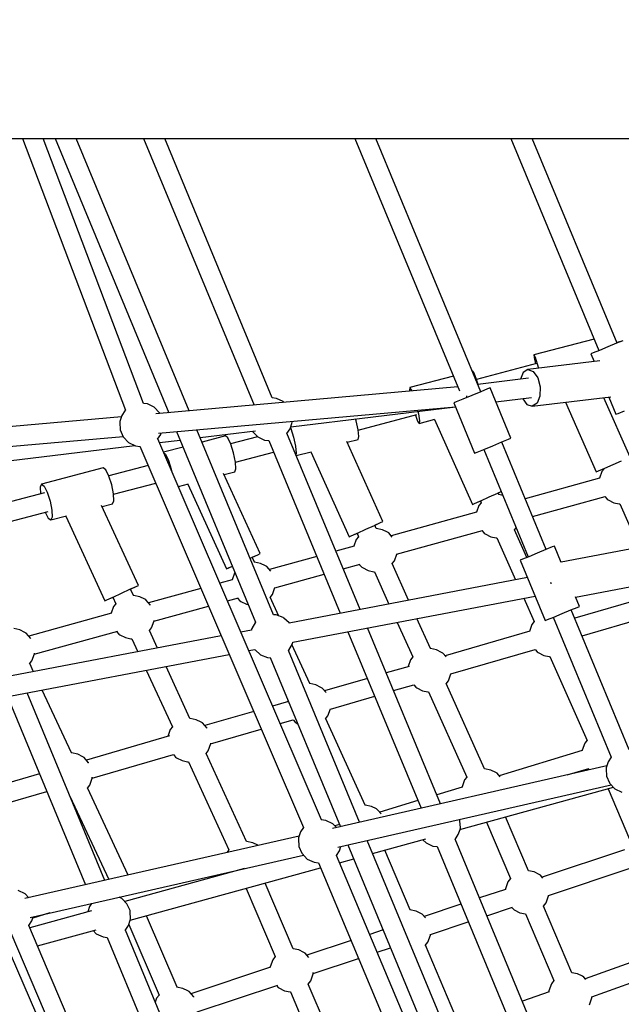
# Model space of a CAD drawing. Units: millimetres. Extents: x 303 to 27659, y -43033 to 1781.
# Drawn here: x 9409 to 9961, y -20573 to -19669 of the extents above; entities that cross this region are included whole.
import ezdxf

# ---------------------------------------------------------------- set-up
doc = ezdxf.new("R2010")
doc.units = ezdxf.units.MM
doc.layers.add('LIVIA STREFA', color=1, linetype='Continuous', lineweight=18)
doc.layers.add('PV-15F70E', color=7, linetype='Continuous')
doc.dimstyles.new('Kopia Kopia ISO-25 moduły', dxfattribs={"dimtxt": 300, "dimasz": 210, "dimexe": 1.25, "dimexo": 0.625, "dimgap": 80, "dimtad": 1, "dimdec": 1, "dimlfac": 0.001, "dimtxsty": 'Standard', "dimblk": 'OBLIQUE', "dimcen": 2.5, "dimse1": 1, "dimse2": 1, "dimadec": 0, "dimazin": 0, "dimtfac": 1, "dimtdec": 1, "dimtmove": 0, "dimatfit": 3, "dimfxl": 1, "dimtfillclr": 256, "dimarcsym": 0})

# ---------------------------------------------------------------- blocks, each defined once
blk = doc.blocks.new('*U2')
at = {"layer": 'PV-15F70E'}
for p, q in [((736930.26, 1093561.56), (737305.37, 1093561.56)), ((737302.27, 1093561.56), (737396.8, 1093312.06)), ((737305.37, 1093561.56), (737725.97, 1093561.56)), ((737413.51, 1093318.1), (737321.27, 1093561.56)), ((737332.28, 1093561.56), (737436.57, 1093309.8)), ((737455.2, 1093311.46), (737351.6, 1093561.56)), ((737413.4, 1093561.56), (737514.79, 1093316.78)), ((737531.55, 1093323.35), (737432.88, 1093561.56)), ((737607.32, 1093561.56), (737703.25, 1093329.96)), ((737722.95, 1093329.04), (737626.63, 1093561.56)), ((737725.97, 1093561.56), (738181.72, 1093561.56)), ((737750.58, 1093561.56), (737831.26, 1093366.79)), ((737847.89, 1093373.68), (737770.06, 1093561.56)), ((737826.91, 1093377.29), (737771.65, 1093362.78)), ((737853.18, 1093375.87), (737847.43, 1093373.49)), ((737831.72, 1093366.98), (737825.97, 1093364.6)), ((737839.57, 1093370.23), (737831.72, 1093366.98)), ((737847.43, 1093373.49), (737839.57, 1093370.23)), ((737851.48, 1093375.17), (737847.69, 1093374.17)), ((737771.65, 1093362.78), (737772.71, 1093360.71)), ((737771.65, 1093362.78), (737771.75, 1093360.46)), ((737771.75, 1093360.46), (737772.94, 1093354.55)), ((737772.71, 1093360.71), (737774.64, 1093354.78)), ((737825.97, 1093364.6), (737823.87, 1093363.73)), ((737823.87, 1093363.73), (737826.78, 1093356.71)), ((737773.92, 1093354.8), (737718.95, 1093340.38)), ((737766.04, 1093349.37), (737761.68, 1093346.55)), ((737831.98, 1093357.34), (737766.04, 1093349.37)), ((737766.04, 1093349.37), (737770.95, 1093347.67)), ((737774.64, 1093354.78), (737775.82, 1093350.55)), ((737697.7, 1093343.37), (737657.7, 1093332.87)), ((737715.45, 1093348.03), (737715.12, 1093347.94)), ((737716.85, 1093346.04), (737715.45, 1093348.03)), ((737719.03, 1093340.18), (737716.85, 1093346.04)), ((737720.31, 1093335.77), (737719.03, 1093340.18)), ((737766.7, 1093341.38), (737720.17, 1093335.75)), ((737761.68, 1093346.55), (737759.24, 1093340.47)), ((737770.95, 1093347.67), (737775.09, 1093341.9)), ((737775.09, 1093341.9), (737777.35, 1093333.61)), ((737701.79, 1093333.49), (737424.83, 1093308.75)), ((737657.7, 1093332.87), (737657.46, 1093330.45)), ((737657.7, 1093332.87), (737659.1, 1093330.89)), ((737659.1, 1093330.89), (737659.54, 1093329.71)), ((737701.77, 1093333.53), (737700.29, 1093333.35)), ((737729.11, 1093331.59), (737723.02, 1093329.07)), ((737731.34, 1093332.51), (737729.11, 1093331.59)), ((737750.47, 1093286.32), (737731.34, 1093332.51)), ((737777.35, 1093333.61), (737777.13, 1093325.02)), ((737535.42, 1093322.96), (737531.3, 1093323.37)), ((737541.63, 1093319.95), (737535.42, 1093322.96)), ((737657.46, 1093330.45), (737657.61, 1093329.54)), ((737706.39, 1093322.18), (737700.3, 1093319.66)), ((737714.71, 1093325.62), (737706.39, 1093322.18)), ((737709.98, 1093324.65), (737709.99, 1093325.23)), ((737710.22, 1093323.76), (737709.98, 1093324.65)), ((737723.02, 1093329.07), (737714.71, 1093325.62)), ((737736.66, 1093319.65), (737769.46, 1093323.61)), ((737761.4, 1093322.64), (737765.21, 1093317.32)), ((737770.12, 1093315.62), (737842.26, 1093324.33)), ((737777.13, 1093325.02), (737774.48, 1093318.44)), ((737859.87, 1093269.05), (737835.85, 1093323.56)), ((737840.29, 1093324.09), (737846.83, 1093308.29)), ((737416.91, 1093317.76), (737413.4, 1093318.11)), ((737423.12, 1093314.75), (737416.91, 1093317.76)), ((737427.91, 1093309.79), (737423.12, 1093314.75)), ((737427.24, 1093290.92), (737699.52, 1093315.25)), ((737542.31, 1093319.24), (737541.63, 1093319.95)), ((737548.43, 1093296.91), (737699.55, 1093315.17)), ((737700.3, 1093319.66), (737698.08, 1093318.73)), ((737698.08, 1093318.73), (737717.21, 1093272.54)), ((737765.21, 1093317.32), (737770.12, 1093315.62)), ((737774.48, 1093318.44), (737770.12, 1093315.62)), ((737800.58, 1093319.3), (737828.76, 1093255.33)), ((737393.13, 1093305.91), (737121.55, 1093281.65)), ((737393.54, 1093307.19), (737391.71, 1093301.61)), ((737396.35, 1093311.45), (737393.54, 1093307.19)), ((737396.9, 1093312.2), (737396.35, 1093311.45)), ((737428.24, 1093309.05), (737427.91, 1093309.79)), ((737608.36, 1093302.34), (737607.83, 1093304.09)), ((737610.23, 1093293.84), (737664.07, 1093307.97)), ((737662.83, 1093307.64), (737664.94, 1093301.97)), ((737665.03, 1093311), (737665.6, 1093308.58)), ((737665.6, 1093308.58), (737666.58, 1093302.41)), ((737666.34, 1093299.99), (737680.67, 1093303.75)), ((737680.3, 1093303.65), (737715.13, 1093225.5)), ((737846.83, 1093308.29), (737848.93, 1093309.17)), ((737848.93, 1093309.17), (737854.68, 1093311.55)), ((737391.71, 1093301.61), (737391.56, 1093300.68)), ((737391.56, 1093300.68), (737391.97, 1093293.91)), ((737544.81, 1093290.53), (737547.82, 1093295.07)), ((737547.82, 1093295.07), (737549.42, 1093299.91)), ((737548.15, 1093296.08), (737548.44, 1093295.4)), ((737548.44, 1093295.4), (737550.9, 1093287.26)), ((737549.42, 1093299.91), (737549.78, 1093301.21)), ((737549.78, 1093301.21), (737549.73, 1093301.87)), ((737610.21, 1093294.04), (737608.36, 1093302.34)), ((737664.94, 1093301.97), (737666.34, 1093299.99)), ((737666.58, 1093302.41), (737666.34, 1093299.99)), ((737123.95, 1093263.83), (737394.59, 1093288.01)), ((737391.97, 1093293.91), (737394.73, 1093287.7)), ((737394.73, 1093287.7), (737394.93, 1093287.27)), ((737394.93, 1093287.27), (737399.73, 1093282.31)), ((737426.36, 1093285.43), (737429.3, 1093289.87)), ((737576.61, 1092935.83), (737426.61, 1093285.8)), ((737429.3, 1093289.87), (737429.73, 1093291.15)), ((737443.77, 1093292.4), (737516.19, 1093117.57)), ((737532.78, 1093124.15), (737462.4, 1093294.06)), ((737465.38, 1093286.88), (737516.24, 1093293.03)), ((737488.63, 1093288.49), (737467.06, 1093282.83)), ((737490.7, 1093286.68), (737488.63, 1093288.49)), ((737493.37, 1093280.95), (737490.7, 1093286.68)), ((737518.11, 1093287.65), (737493.28, 1093281.13)), ((737513.35, 1093292.68), (737513.45, 1093292.47)), ((737513.45, 1093292.47), (737518.25, 1093287.51)), ((737518.25, 1093287.51), (737524.46, 1093284.5)), ((737612.04, 1093129.04), (737545.02, 1093290.84)), ((737550.9, 1093287.26), (737552.75, 1093278.96)), ((737610.94, 1093287.8), (737610.21, 1093294.04)), ((737610.36, 1093285.29), (737610.94, 1093287.8)), ((737748.24, 1093285.39), (737750.47, 1093286.32)), ((737227.31, 1093258.13), (737405.28, 1093279.62)), ((737399.73, 1093282.31), (737405.94, 1093279.3)), ((737405.94, 1093279.3), (737410.12, 1093278.88)), ((737410.09, 1093278.96), (737560.19, 1092928.77)), ((737428.07, 1093282.38), (737446.98, 1093284.66)), ((737449.63, 1093278.25), (737431.84, 1093273.58)), ((737495.93, 1093272.83), (737493.37, 1093280.95)), ((737524.46, 1093284.5), (737528.32, 1093284.11)), ((737528.3, 1093284.15), (737593.98, 1093125.59)), ((737550.29, 1093278.1), (737550.57, 1093278.17)), ((737552.75, 1093278.96), (737553.49, 1093272.72)), ((737632.96, 1093209.76), (737599.83, 1093283.31)), ((737600.14, 1093282.61), (737610.36, 1093285.29)), ((737725.53, 1093275.98), (737733.84, 1093279.43)), ((737733.84, 1093279.43), (737742.16, 1093282.87)), ((737782.93, 1093184.24), (737742.08, 1093282.84)), ((737742.16, 1093282.87), (737748.24, 1093285.39)), ((737432.06, 1093273.07), (737433.63, 1093271.7)), ((737433.63, 1093271.7), (737436.3, 1093265.96)), ((737497.69, 1093264.5), (737495.93, 1093272.83)), ((737497.7, 1093264.3), (737532.72, 1093273.49)), ((737553.49, 1093272.72), (737553.14, 1093271.23)), ((737553.5, 1093270.37), (737567.31, 1093273.99)), ((737566.79, 1093273.86), (737601.96, 1093195.79)), ((737717.21, 1093272.54), (737719.44, 1093273.46)), ((737719.44, 1093273.46), (737725.53, 1093275.98)), ((737725.6, 1093276.01), (737766.44, 1093177.41)), ((737376.33, 1093259.01), (737319.74, 1093244.16)), ((737378.73, 1093257.29), (737376.33, 1093259.01)), ((737417.67, 1093261.28), (737381.55, 1093251.8)), ((737436.3, 1093265.96), (737438.86, 1093257.85)), ((737498.17, 1093258.2), (737497.69, 1093264.5)), ((737830.84, 1093256.26), (737836.54, 1093258.77)), ((737830.85, 1093256.25), (737836.13, 1093258.57)), ((737836.25, 1093258.39), (737834.01, 1093255.65)), ((737836.13, 1093258.58), (737836.23, 1093258.36)), ((737836.54, 1093258.77), (737844.31, 1093262.2)), ((737844.31, 1093262.2), (737852.09, 1093265.63)), ((737381.65, 1093251.62), (737378.73, 1093257.29)), ((737384.29, 1093243.52), (737381.65, 1093251.62)), ((737438.86, 1093257.85), (737439.12, 1093256.61)), ((737520.39, 1093180.34), (737486.9, 1093253.89)), ((737487.31, 1093252.99), (737497.26, 1093255.6)), ((737497.26, 1093255.6), (737498.17, 1093258.2)), ((737831.89, 1093249.55), (737763.69, 1093230.69)), ((737828.76, 1093255.33), (737830.84, 1093256.26)), ((737828.76, 1093255.33), (737830.85, 1093256.25)), ((737834.01, 1093255.65), (737831.89, 1093249.54)), ((737319.74, 1093244.16), (737318.5, 1093241.47)), ((737318.5, 1093241.47), (737318.73, 1093235.31)), ((737319.74, 1093244.16), (737322.14, 1093242.43)), ((737322.14, 1093242.43), (737325.06, 1093236.76)), ((737385.96, 1093235.17), (737384.29, 1093243.52)), ((737385.97, 1093234.96), (737424.6, 1093245.11)), ((737445.38, 1093241.99), (737454.6, 1093244.41)), ((737453.94, 1093244.23), (737489.44, 1093166.26)), ((737322.47, 1093236.29), (737270.81, 1093222.73)), ((737325.06, 1093236.76), (737327.7, 1093228.67)), ((737386.21, 1093228.81), (737385.96, 1093235.17)), ((737722.89, 1093228.97), (737730.65, 1093232.43)), ((737730.65, 1093232.43), (737738.42, 1093235.89)), ((737738.42, 1093235.89), (737741.62, 1093237.32)), ((737739.49, 1093234.6), (737738.83, 1093236.06)), ((737738.84, 1093236.05), (737741.63, 1093237.3)), ((737739.32, 1093234.63), (737739.14, 1093234.64)), ((737743.05, 1093233.87), (737739.32, 1093234.63)), ((737770.41, 1093214.47), (737837.14, 1093232.92)), ((737836.78, 1093232.82), (737838.96, 1093230.36)), ((737327.7, 1093228.67), (737329.37, 1093220.32)), ((737408.67, 1093151.16), (737374.84, 1093224.7)), ((737375.34, 1093223.6), (737384.96, 1093226.12)), ((737384.96, 1093226.12), (737386.21, 1093228.81)), ((737715.13, 1093225.5), (737717.21, 1093226.43)), ((737715.13, 1093225.5), (737717.21, 1093226.42)), ((737717.21, 1093226.43), (737722.89, 1093228.97)), ((737717.21, 1093226.42), (737722.48, 1093228.77)), ((737721.08, 1093224.42), (737718.96, 1093218.31)), ((737723.24, 1093227.06), (737721.08, 1093224.42)), ((737722.48, 1093228.78), (737723.28, 1093226.98)), ((737838.96, 1093230.36), (737839.73, 1093229.81)), ((737839.73, 1093229.81), (737844.96, 1093227.16)), ((737844.96, 1093227.16), (737849.96, 1093226.13)), ((737849.96, 1093226.13), (737850.46, 1093226.06)), ((737850.46, 1093226.07), (737868.1, 1093186.04)), ((737275.23, 1093205.89), (737325.91, 1093219.2)), ((737323.15, 1093218.48), (737325.97, 1093212.99)), ((737328.37, 1093211.27), (737342.75, 1093215.04)), ((737329.62, 1093213.95), (737328.37, 1093211.27)), ((737329.37, 1093220.32), (737329.62, 1093213.95)), ((737341.95, 1093214.83), (737377.78, 1093136.95)), ((737718.96, 1093218.32), (737640.72, 1093196.68)), ((737325.97, 1093212.99), (737328.37, 1093211.27)), ((737617.45, 1093202.79), (737625.2, 1093206.28)), ((737625.2, 1093206.28), (737630.88, 1093208.83)), ((737626.95, 1093203.51), (737625.62, 1093206.45)), ((737625.63, 1093206.44), (737630.88, 1093208.81)), ((737630.88, 1093208.83), (737632.96, 1093209.76)), ((737630.88, 1093208.81), (737632.96, 1093209.76)), ((737753.67, 1093202.09), (737755.36, 1093204.16)), ((737601.96, 1093195.79), (737604.03, 1093196.73)), ((737601.96, 1093195.79), (737604.04, 1093196.72)), ((737604.03, 1093196.73), (737609.7, 1093199.29)), ((737604.04, 1093196.72), (737609.3, 1093199.09)), ((737610.75, 1093195.92), (737608.62, 1093193.32)), ((737609.29, 1093199.1), (737610.73, 1093195.9)), ((737609.7, 1093199.29), (737617.45, 1093202.79)), ((737626.87, 1093203.53), (737626.79, 1093203.53)), ((737632.62, 1093202.36), (737626.87, 1093203.53)), ((737637.17, 1093200.07), (737632.62, 1093202.36)), ((737638.34, 1093199.41), (737637.17, 1093200.07)), ((737641.64, 1093195.63), (737638.34, 1093199.41)), ((737645.59, 1093179.95), (737724.43, 1093201.75)), ((737723.85, 1093201.59), (737726.03, 1093199.13)), ((737726.03, 1093199.13), (737726.8, 1093198.58)), ((737726.8, 1093198.58), (737732.04, 1093195.93)), ((737732.04, 1093195.93), (737737.03, 1093194.9)), ((737765.2, 1093176.9), (737753.86, 1093202.33)), ((737606.54, 1093187.22), (737589.85, 1093182.61)), ((737608.62, 1093193.32), (737606.5, 1093187.21)), ((737737.03, 1093194.9), (737737.61, 1093194.81)), ((737737.56, 1093194.93), (737754.79, 1093156.27)), ((737788.28, 1093186.46), (737782.53, 1093184.08)), ((737790.39, 1093187.33), (737788.28, 1093186.46)), ((737796.65, 1093172.2), (737790.39, 1093187.33)), ((737881.05, 1093188.51), (737796.57, 1093172.4)), ((737512.65, 1093176.83), (737518.31, 1093179.41)), ((737513.07, 1093177), (737518.32, 1093179.39)), ((737515.07, 1093172.61), (737513.07, 1093177.01)), ((737518.31, 1093179.41), (737520.39, 1093180.34)), ((737518.32, 1093179.39), (737520.39, 1093180.34)), ((737572.37, 1093177.77), (737528.93, 1093165.76)), ((737643.57, 1093173.87), (737645.69, 1093179.97)), ((737766.83, 1093177.57), (737761.08, 1093175.19)), ((737774.68, 1093180.83), (737766.83, 1093177.57)), ((737782.53, 1093184.08), (737774.68, 1093180.83)), ((737491.51, 1093167.21), (737494.98, 1093168.79)), ((737491.52, 1093167.19), (737494.98, 1093168.77)), ((737511.23, 1093176.19), (737512.65, 1093176.83)), ((737515.07, 1093172.61), (737514.78, 1093172.62)), ((737520.82, 1093171.44), (737515.07, 1093172.61)), ((737525.38, 1093169.15), (737520.82, 1093171.44)), ((737526.55, 1093168.49), (737525.38, 1093169.15)), ((737530.3, 1093164.2), (737526.55, 1093168.49)), ((737596.57, 1093166.39), (737612.19, 1093170.71)), ((737611.39, 1093170.49), (737613.57, 1093168.03)), ((737613.57, 1093168.03), (737614.34, 1093167.48)), ((737656.66, 1093137.55), (737641.44, 1093171.33)), ((737641.46, 1093171.29), (737643.57, 1093173.87)), ((737761.08, 1093175.19), (737758.98, 1093174.32)), ((737758.98, 1093174.32), (737781.94, 1093118.89)), ((737489.44, 1093166.26), (737491.51, 1093167.21)), ((737489.44, 1093166.26), (737491.52, 1093167.19)), ((737496.83, 1093162.4), (737494.71, 1093156.3)), ((737497.36, 1093163.04), (737496.83, 1093162.4)), ((737533.9, 1093149.06), (737579.09, 1093161.55)), ((737614.34, 1093167.48), (737619.58, 1093164.83)), ((737619.58, 1093164.83), (737624.57, 1093163.8)), ((737624.57, 1093163.8), (737625.24, 1093163.7)), ((737625.23, 1093163.71), (737638.57, 1093134.1)), ((737400.94, 1093147.62), (737406.6, 1093150.21)), ((737401.37, 1093147.78), (737406.6, 1093150.2)), ((737406.6, 1093150.21), (737408.67, 1093151.16)), ((737406.6, 1093150.2), (737408.67, 1093151.16)), ((737494.82, 1093156.33), (737483.45, 1093153.18)), ((737765.6, 1093158.33), (737547.05, 1093116.64)), ((737786.9, 1093154.31), (737787.11, 1093153.29)), ((737787.11, 1093153.29), (737787.23, 1093152.61)), ((737809.86, 1093140.32), (737887.42, 1093155.11)), ((737385.5, 1093140.51), (737393.22, 1093144.07)), ((737393.22, 1093144.07), (737400.94, 1093147.62)), ((737404.06, 1093141.93), (737401.37, 1093147.8)), ((737404.14, 1093141.93), (737403.98, 1093141.94)), ((737409.89, 1093140.76), (737404.14, 1093141.93)), ((737466.06, 1093148.37), (737418, 1093135.08)), ((737529.53, 1093140.2), (737531.78, 1093142.95)), ((737531.78, 1093142.95), (737533.97, 1093149.25)), ((737550.29, 1093098.98), (737772.62, 1093141.39)), ((737879.64, 1093141.64), (737809.08, 1093121.11)), ((737377.78, 1093136.95), (737379.85, 1093137.9)), ((737377.78, 1093136.95), (737379.85, 1093137.89)), ((737379.85, 1093137.9), (737385.5, 1093140.51)), ((737379.85, 1093137.89), (737385.09, 1093140.29)), ((737385.08, 1093140.3), (737387.91, 1093134.17)), ((737387.92, 1093134.19), (737385.9, 1093131.72)), ((737414.45, 1093138.47), (737409.89, 1093140.76)), ((737415.62, 1093137.81), (737414.45, 1093138.47)), ((737419.86, 1093132.94), (737415.62, 1093137.81)), ((737419.88, 1093132.93), (737419.86, 1093132.94)), ((737422.96, 1093118.38), (737472.99, 1093132.21)), ((737490.38, 1093137.02), (737500.61, 1093139.85)), ((737499.6, 1093139.57), (737501.78, 1093137.11)), ((737501.78, 1093137.11), (737502.55, 1093136.56)), ((737502.55, 1093136.56), (737507.79, 1093133.91)), ((737507.79, 1093133.91), (737509.58, 1093133.54)), ((737537.62, 1093123.09), (737529.72, 1093140.44)), ((737762.3, 1093139.42), (737771.88, 1093117.92)), ((737813.35, 1093131.9), (737809.74, 1093140.62)), ((737811.24, 1093131.03), (737813.35, 1093131.9)), ((737383.97, 1093125.67), (737308.11, 1093104.69)), ((737385.9, 1093131.72), (737383.78, 1093125.62)), ((737534.97, 1093124.11), (737532.74, 1093124.15)), ((737541.42, 1093121.63), (737534.97, 1093124.11)), ((737789.79, 1093122.14), (737797.64, 1093125.4)), ((737797.64, 1093125.4), (737805.5, 1093128.65)), ((737805.5, 1093128.65), (737811.24, 1093131.03)), ((737859.15, 1093000.23), (737805.89, 1093128.81)), ((737815.81, 1093104.86), (737884.46, 1093124.84)), ((737420.84, 1093112.27), (737423.11, 1093118.79)), ((737423.11, 1093118.79), (737423.11, 1093119.02)), ((737516.19, 1093117.58), (737512.67, 1093111.64)), ((737542.21, 1093120.98), (737541.42, 1093121.63)), ((737547.08, 1093116.74), (737542.21, 1093120.98)), ((737547.12, 1093116.65), (737547.08, 1093116.74)), ((737646.15, 1093117.27), (737660.44, 1093085.54)), ((737676.66, 1093093.16), (737664.24, 1093120.72)), ((737769.68, 1093115.35), (737767.48, 1093109.01)), ((737771.84, 1093118), (737769.68, 1093115.35)), ((737781.94, 1093118.89), (737784.04, 1093119.76)), ((737784.04, 1093119.76), (737789.79, 1093122.14)), ((737789.4, 1093121.98), (737842.64, 1092993.44)), ((737484.76, 1093104.76), (737214.08, 1093053.13)), ((737300.01, 1093110.37), (737294.25, 1093111.54)), ((737304.56, 1093108.08), (737300.01, 1093110.37)), ((737305.73, 1093107.42), (737304.56, 1093108.08)), ((737309.98, 1093102.55), (737305.73, 1093107.42)), ((737313.08, 1093087.99), (737389.9, 1093109.23)), ((737388.67, 1093108.89), (737390.85, 1093106.43)), ((737390.85, 1093106.43), (737391.62, 1093105.88)), ((737391.62, 1093105.88), (737396.85, 1093103.23)), ((737426.3, 1093093.61), (737418.83, 1093109.84)), ((737418.84, 1093109.82), (737420.84, 1093112.27)), ((737512.35, 1093110.02), (737502.73, 1093108.19)), ((737512.45, 1093110.65), (737512.33, 1093110.02)), ((737512.67, 1093111.64), (737512.45, 1093110.65)), ((737601, 1093108.65), (737668.14, 1092946.55)), ((737685.94, 1092950.62), (737619.05, 1093112.1)), ((737768.01, 1093109.16), (737690.24, 1093086.54)), ((737310.09, 1093102.42), (737309.98, 1093102.55)), ((737396.85, 1093103.23), (737401.85, 1093102.2)), ((737401.85, 1093102.2), (737402.67, 1093102.08)), ((737402.67, 1093102.08), (737408.16, 1093090.15)), ((737546.58, 1093091.79), (737550.05, 1093097.64)), ((737565.9, 1093060.98), (737549.57, 1093096.83)), ((737550.05, 1093097.64), (737550.32, 1093099.14)), ((737221.51, 1093036.27), (737492, 1093087.86)), ((737310.96, 1093081.88), (737313.22, 1093088.4)), ((737313.22, 1093088.4), (737313.21, 1093089.05)), ((737509.98, 1093091.29), (737515.44, 1093092.33)), ((737515.34, 1093092.47), (737515.7, 1093091.97)), ((737515.7, 1093091.97), (737520.78, 1093087.47)), ((737520.78, 1093087.47), (737527.12, 1093085.03)), ((737546.34, 1093091.4), (737546.58, 1093091.79)), ((737611.68, 1092933.67), (737546.34, 1093091.41)), ((737676.58, 1093093.17), (737676.5, 1093093.18)), ((737682.33, 1093092.01), (737676.58, 1093093.17)), ((737686.88, 1093089.72), (737682.33, 1093092.01)), ((737688.05, 1093089.05), (737686.88, 1093089.72)), ((737691.11, 1093085.54), (737688.05, 1093089.05)), ((737695.48, 1093069.86), (737772.64, 1093092.31)), ((737772.64, 1093092.31), (737774.63, 1093090.06)), ((737774.63, 1093090.06), (737775.4, 1093089.51)), ((737775.4, 1093089.51), (737780.63, 1093086.86)), ((737780.63, 1093086.86), (737785.63, 1093085.83)), ((737308.81, 1093079.26), (737310.96, 1093081.88)), ((737312.53, 1093071.91), (737309, 1093079.49)), ((737527.12, 1093085.03), (737527.57, 1093084.87)), ((737527.57, 1093084.87), (737529.75, 1093084.83)), ((737529.74, 1093084.87), (737594.03, 1092929.64)), ((737658.33, 1093082.96), (737656.13, 1093076.62)), ((737660.46, 1093085.56), (737658.33, 1093082.96)), ((737785.63, 1093085.83), (737786.21, 1093085.75)), ((737786.16, 1093085.86), (737820.48, 1093008.85)), ((737415.89, 1093073.35), (737439.84, 1093021.27)), ((737456, 1093029.03), (737434.02, 1093076.81)), ((737656.99, 1093076.87), (737636.16, 1093070.81)), ((737693.28, 1093063.52), (737695.52, 1093069.96)), ((737565.9, 1093060.98), (737565.6, 1093060.99)), ((737571.65, 1093059.81), (737565.9, 1093060.98)), ((737576.2, 1093057.52), (737571.65, 1093059.81)), ((737618.77, 1093065.75), (737579.56, 1093054.34)), ((737642.89, 1093054.56), (737661.33, 1093059.92)), ((737661.3, 1093059.91), (737663.28, 1093057.67)), ((737726.37, 1092982.8), (737691.15, 1093060.97)), ((737691.17, 1093060.94), (737693.28, 1093063.52)), ((737377.88, 1092880.31), (737306.56, 1093052.49)), ((737347.16, 1092997.39), (737320.33, 1093055.12)), ((737577.37, 1093056.85), (737576.2, 1093057.52)), ((737580.84, 1093052.88), (737577.37, 1093056.85)), ((737663.28, 1093057.67), (737664.05, 1093057.12)), ((737664.05, 1093057.12), (737669.29, 1093054.47)), ((737669.29, 1093054.47), (737674.28, 1093053.44)), ((737674.28, 1093053.44), (737674.95, 1093053.34)), ((737674.94, 1093053.35), (737710.15, 1092975.18)), ((737288.5, 1093049.05), (737360.08, 1092876.25)), ((737546.38, 1093044.69), (737531.77, 1093040.44)), ((737545.93, 1093045.78), (737545.45, 1093044.42)), ((737584.81, 1093037.66), (737625.5, 1093049.5)), ((737514.48, 1093035.41), (737469.75, 1093022.4)), ((737582.6, 1093031.32), (737584.85, 1093037.8)), ((737456.08, 1093029.03), (737455.92, 1093029.04)), ((737461.83, 1093027.86), (737456.08, 1093029.03)), ((737466.38, 1093025.57), (737461.83, 1093027.86)), ((737467.55, 1093024.9), (737466.38, 1093025.57)), ((737471.8, 1093020.04), (737467.55, 1093024.9)), ((737538.71, 1093024.25), (737550.69, 1093027.74)), ((737550.62, 1093027.72), (737552.6, 1093025.47)), ((737552.6, 1093025.47), (737553.37, 1093024.92)), ((737553.37, 1093024.92), (737554.88, 1093024.16)), ((737580.35, 1093028.57), (737582.6, 1093031.32)), ((737616.72, 1092949.34), (737580.54, 1093028.8)), ((737437.84, 1093018.82), (737435.63, 1093012.47)), ((737439.86, 1093021.28), (737437.84, 1093018.82)), ((737471.81, 1093020.03), (737471.8, 1093020.04)), ((737474.99, 1093005.71), (737521.42, 1093019.22)), ((737437.13, 1093012.91), (737360.98, 1092990.76)), ((737472.78, 1092999.37), (737475.05, 1093005.89)), ((737475.05, 1093005.89), (737475.04, 1093006.31)), ((737818.28, 1093006.28), (737816.02, 1092999.77)), ((737820.44, 1093008.93), (737818.28, 1093006.28)), ((737347.31, 1092997.39), (737346.91, 1092997.41)), ((737353.06, 1092996.22), (737347.31, 1092997.39)), ((737357.62, 1092993.93), (737353.06, 1092996.22)), ((737507.94, 1092916.13), (737470.77, 1092996.94)), ((737470.78, 1092996.92), (737472.78, 1092999.37)), ((737816.02, 1092999.7), (737739.76, 1092976.4)), ((737816.02, 1092999.77), (737816.02, 1092999.69)), ((737358.79, 1092993.26), (737357.62, 1092993.93)), ((737363.04, 1092988.4), (737358.79, 1092993.26)), ((737363.14, 1092988.27), (737363.04, 1092988.4)), ((737366.22, 1092974.07), (737440.93, 1092995.81)), ((737440.8, 1092995.77), (737442.78, 1092993.53)), ((737442.78, 1092993.53), (737443.55, 1092992.98)), ((737443.55, 1092992.98), (737448.79, 1092990.33)), ((737448.79, 1092990.33), (737453.78, 1092989.3)), ((737453.78, 1092989.3), (737454.61, 1092989.17)), ((737454.61, 1092989.18), (737491.78, 1092908.37)), ((737839.74, 1092989.26), (737837.91, 1092983.68)), ((737842.54, 1092993.52), (737839.74, 1092989.26)), ((737842.59, 1092993.58), (737842.54, 1092993.52)), ((737317.85, 1092978.21), (737255.12, 1092959.96)), ((737838.48, 1092985.42), (737586.81, 1092927.99)), ((737726.29, 1092982.82), (737726.21, 1092982.82)), ((737732.04, 1092981.65), (737726.29, 1092982.82)), ((737736.59, 1092979.36), (737732.04, 1092981.65)), ((737737.76, 1092978.69), (737736.59, 1092979.36)), ((737740.58, 1092975.46), (737737.76, 1092978.69)), ((737802.24, 1092977.16), (737821.94, 1092983.17)), ((737821.44, 1092983.02), (737822.53, 1092981.78)), ((737837.91, 1092983.68), (737837.76, 1092982.75)), ((737837.76, 1092982.75), (737838.17, 1092975.98)), ((737364.02, 1092967.73), (737366.28, 1092974.25)), ((737366.28, 1092974.25), (737366.27, 1092975.13)), ((737708.04, 1092972.6), (737705.78, 1092966.09)), ((737710.17, 1092975.21), (737708.04, 1092972.6)), ((737838.17, 1092975.98), (737840.93, 1092969.77)), ((737840.93, 1092969.77), (737841.13, 1092969.34)), ((737841.13, 1092969.34), (737845.93, 1092964.38)), ((737262.23, 1092943.82), (737324.58, 1092961.96)), ((737361.87, 1092965.11), (737364.02, 1092967.73)), ((737399.3, 1092885.2), (737362.06, 1092965.34)), ((737591.79, 1092910.75), (737842.47, 1092967.95)), ((737705.85, 1092966.04), (737682.51, 1092958.91)), ((737703.77, 1092927.04), (737844.53, 1092965.83)), ((737705.78, 1092966.09), (737705.78, 1092966.02)), ((737839.65, 1092964.48), (737859.32, 1092918.07)), ((737845.93, 1092964.38), (737852.14, 1092961.37)), ((737345.87, 1092957.62), (737381.43, 1092881.12)), ((737345.9, 1092957.52), (737345.92, 1092957.52)), ((737665.21, 1092953.63), (737630.2, 1092942.93)), ((737616.72, 1092949.34), (737616.42, 1092949.35)), ((737622.47, 1092948.17), (737616.72, 1092949.34)), ((737627.03, 1092945.88), (737622.47, 1092948.17)), ((737628.2, 1092945.22), (737627.03, 1092945.88)), ((737631.5, 1092941.43), (737628.2, 1092945.22)), ((737685.93, 1092950.61), (737685.69, 1092950.64)), ((737580.8, 1092935.41), (737576.36, 1092935.85)), ((737587, 1092932.4), (737580.8, 1092935.41)), ((737703.63, 1092935.93), (737703.49, 1092936.24)), ((737703.73, 1092934.92), (737703.63, 1092935.93)), ((737704.17, 1092928.47), (737703.73, 1092934.92)), ((737728.19, 1092933.77), (737750.22, 1092881.96)), ((737766.58, 1092889.15), (737745.57, 1092938.56)), ((737557.43, 1092924.84), (737555.6, 1092919.26)), ((737560.13, 1092928.93), (737557.43, 1092924.84)), ((737590.46, 1092928.83), (737587, 1092932.4)), ((737593.21, 1092931.63), (737589, 1092930.34)), ((737702.21, 1092922.33), (737703.81, 1092927.17)), ((737703.81, 1092927.17), (737704.17, 1092928.47)), ((737556.17, 1092921), (737304.5, 1092863.57)), ((737508.02, 1092916.13), (737507.85, 1092916.13)), ((737513.77, 1092914.96), (737508.02, 1092916.13)), ((737518.32, 1092912.67), (737513.77, 1092914.96)), ((737555.6, 1092919.26), (737555.45, 1092918.33)), ((737555.45, 1092918.33), (737555.86, 1092911.56)), ((737751.08, 1092597.13), (737618.64, 1092916.87)), ((737623.58, 1092904.94), (737672.55, 1092918.44)), ((737669.82, 1092917.69), (737672.64, 1092914.77)), ((737672.64, 1092914.77), (737678.85, 1092911.76)), ((737699.2, 1092917.8), (737702.21, 1092922.33)), ((737826.01, 1092612.47), (737699.41, 1092918.11)), ((737489.77, 1092905.91), (737489.75, 1092905.84)), ((737491.79, 1092908.38), (737489.77, 1092905.91)), ((737518.7, 1092912.45), (737518.32, 1092912.67)), ((737555.86, 1092911.56), (737558.62, 1092905.34)), ((737590.4, 1092903.31), (737593.19, 1092907.52)), ((737593.19, 1092907.52), (737594.46, 1092911.36)), ((737600.99, 1092912.85), (737734.49, 1092590.55)), ((737658.17, 1092853.19), (737634.78, 1092908.03)), ((737678.85, 1092911.76), (737682.71, 1092911.38)), ((737682.7, 1092911.42), (737808.89, 1092606.75)), ((737854.62, 1092908.25), (737779.22, 1092883.22)), ((737309.48, 1092846.32), (737560.17, 1092903.53)), ((737558.62, 1092905.34), (737558.82, 1092904.92)), ((737558.82, 1092904.92), (737563.62, 1092899.96)), ((737563.62, 1092899.96), (737569.83, 1092896.95)), ((737569.83, 1092896.95), (737573.94, 1092896.54)), ((737739.91, 1092547.32), (737590.4, 1092903.31)), ((737593.23, 1092896.58), (737606.24, 1092900.17)), ((737506.03, 1092891.18), (737396.2, 1092860.91)), ((737401.13, 1092843.65), (737575.87, 1092891.8)), ((737573.88, 1092896.54), (737723.35, 1092540.63)), ((737771.82, 1092888.09), (737766.58, 1092889.15)), ((737776.38, 1092885.8), (737771.82, 1092888.09)), ((737785.03, 1092866.58), (737860.81, 1092891.72)), ((737747.83, 1092879.04), (737745.57, 1092872.53)), ((737750.25, 1092882), (737747.83, 1092879.04)), ((737777.55, 1092885.13), (737776.38, 1092885.8)), ((737779.92, 1092882.41), (737777.55, 1092885.13)), ((737304.7, 1092867.98), (737298.49, 1092870.99)), ((737507.47, 1092872.95), (737534.28, 1092810.29)), ((737550.63, 1092817.52), (737524.86, 1092877.74)), ((737745.66, 1092872.09), (737721.76, 1092864.16)), ((737745.57, 1092872.53), (737745.57, 1092872.06)), ((737308.16, 1092864.4), (737304.7, 1092867.98)), ((737393.38, 1092863.82), (737391.07, 1092864.94)), ((737398.18, 1092858.86), (737393.38, 1092863.82)), ((737782.78, 1092859.6), (737785.04, 1092866.12)), ((737785.04, 1092866.12), (737785.03, 1092866.58)), ((737365.65, 1092852.49), (737309.02, 1092836.89)), ((737363.81, 1092856.26), (737362.27, 1092851.56)), ((737365.71, 1092859.15), (737363.81, 1092856.26)), ((737400.99, 1092852.54), (737398.18, 1092858.86)), ((737401.09, 1092851.52), (737400.99, 1092852.54)), ((737401.53, 1092845.08), (737401.09, 1092851.52)), ((737663.44, 1092852.12), (737657.76, 1092853.28)), ((737668, 1092849.83), (737663.44, 1092852.12)), ((737704.63, 1092858.47), (737670.83, 1092847.26)), ((737728.52, 1092847.83), (737751.98, 1092855.61)), ((737751.33, 1092855.4), (737752.78, 1092853.76)), ((737752.78, 1092853.76), (737753.55, 1092853.2)), ((737753.55, 1092853.2), (737758.79, 1092850.55)), ((737806.37, 1092795.59), (737780.36, 1092856.74)), ((737780.39, 1092856.68), (737782.78, 1092859.6)), ((737308.15, 1092838.96), (737310.89, 1092843.09)), ((737310.89, 1092843.09), (737312.16, 1092846.93)), ((737327.44, 1092850.42), (737311.72, 1092845.62)), ((737399.57, 1092838.94), (737401.17, 1092843.78)), ((737401.17, 1092843.78), (737401.53, 1092845.08)), ((737444.13, 1092782.19), (737416, 1092847.74)), ((737669.17, 1092849.17), (737668, 1092849.83)), ((737672.05, 1092845.86), (737669.17, 1092849.17)), ((737758.79, 1092850.55), (737763.78, 1092849.53)), ((737763.78, 1092849.53), (737764.03, 1092849.49)), ((737764.02, 1092849.51), (737790.01, 1092788.4)), ((737478.11, 1092438.62), (737308.15, 1092838.96)), ((737309.86, 1092841.52), (737309.85, 1092841.53)), ((737316.1, 1092820.22), (737369.91, 1092835.04)), ((737367.18, 1092834.29), (737370, 1092831.38)), ((737396.56, 1092834.4), (737399.57, 1092838.94)), ((737534.3, 1092502.69), (737396.77, 1092834.71)), ((737399.9, 1092839.94), (737427.83, 1092774.85)), ((737633.31, 1092834.81), (737620.9, 1092830.69)), ((737676.65, 1092830.62), (737711.39, 1092842.14)), ((737291.64, 1092832.11), (737461.56, 1092431.87)), ((737370, 1092831.38), (737376.21, 1092828.37)), ((737376.21, 1092828.37), (737380.07, 1092827.98)), ((737380.06, 1092828.02), (737517.53, 1092496.12)), ((737603.9, 1092825.05), (737563.31, 1092811.58)), ((737674.4, 1092823.64), (737676.66, 1092830.15)), ((737676.66, 1092830.15), (737676.65, 1092830.97)), ((737555.91, 1092816.45), (737550.59, 1092817.53)), ((737560.47, 1092814.16), (737555.91, 1092816.45)), ((737627.75, 1092814.39), (737640.08, 1092818.48)), ((737671.83, 1092820.49), (737674.4, 1092823.64)), ((737699.14, 1092757.15), (737672.02, 1092820.73)), ((737893.24, 1092816.79), (737818.67, 1092790.04)), ((737291.99, 1092810.96), (737322.53, 1092740)), ((737531.92, 1092807.4), (737529.66, 1092800.88)), ((737534.31, 1092810.32), (737531.92, 1092807.4)), ((737561.64, 1092813.49), (737560.47, 1092814.16)), ((737565.05, 1092809.58), (737561.64, 1092813.49)), ((737569.13, 1092794.94), (737610.75, 1092808.75)), ((737529.94, 1092800.51), (737456.83, 1092776.25)), ((737529.66, 1092800.88), (737529.67, 1092800.42)), ((737824.81, 1092773.43), (737899.67, 1092800.28)), ((737566.87, 1092787.96), (737569.13, 1092794.47)), ((737569.13, 1092794.47), (737569.11, 1092795.67)), ((737790.04, 1092788.44), (737787.62, 1092785.48)), ((737811.61, 1092794.53), (737806.36, 1092795.59)), ((737816.17, 1092792.24), (737811.61, 1092794.53)), ((737817.34, 1092791.57), (737816.17, 1092792.24)), ((737819.24, 1092789.39), (737817.34, 1092791.57)), ((737449.44, 1092781.11), (737443.7, 1092782.28)), ((737453.99, 1092778.82), (737449.44, 1092781.11)), ((737462.65, 1092759.61), (737536.49, 1092784.11)), ((737535.42, 1092783.75), (737536.87, 1092782.11)), ((737536.87, 1092782.11), (737537.64, 1092781.56)), ((737537.64, 1092781.56), (737542.88, 1092778.91)), ((737592.77, 1092719.01), (737564.48, 1092785.13)), ((737564.51, 1092785.07), (737566.87, 1092787.96)), ((737787.62, 1092785.48), (737785.35, 1092778.96)), ((737425.44, 1092772.07), (737424.2, 1092768.49)), ((737427.79, 1092774.94), (737425.44, 1092772.07)), ((737455.16, 1092778.16), (737453.99, 1092778.82)), ((737459.41, 1092773.29), (737455.16, 1092778.16)), ((737459.46, 1092773.24), (737459.41, 1092773.29)), ((737542.88, 1092778.91), (737547.87, 1092777.88)), ((737547.87, 1092777.88), (737548.16, 1092777.84)), ((737548.16, 1092777.86), (737576.43, 1092711.77)), ((737785.47, 1092778.13), (737761.02, 1092769.36)), ((737785.35, 1092778.96), (737785.37, 1092778.09)), ((737822.57, 1092766.04), (737824.83, 1092772.56)), ((737824.83, 1092772.56), (737824.81, 1092773.48))]:
    blk.add_line(p, q, dxfattribs=at)
blk = doc.blocks.new('_OBLIQUE')
at = {"color": 0, "linetype": 'ByBlock', "lineweight": -2}
for p, q in [((-0.5, -0.5), (0.5, 0.5)), ((0, 0), (0, 0))]:
    blk.add_line(p, q, dxfattribs=at)
blk = doc.blocks.new('*D10')
at = {"layer": 'Defpoints', "color": 0}
for p in [(24408.55, 369.84), (24408.55, -7928.33), (807.8, -31408.87)]:
    blk.add_point(p, dxfattribs=at)
at = {"layer": 'LIVIA STREFA', "color": 0, "lineweight": -2}
blk.add_line((807.8, 369.84), (24408.55, 369.84), dxfattribs=at)
at = {"layer": 'LIVIA STREFA', "color": 0, "lineweight": -2, "xscale": 210, "yscale": 210, "zscale": 210, "rotation": 180}
blk.add_blockref('_OBLIQUE', (807.8, 369.84), dxfattribs=at)
at = {"layer": 'LIVIA STREFA', "color": 0, "lineweight": -2, "xscale": 210, "yscale": 210, "zscale": 210}
blk.add_blockref('_OBLIQUE', (24408.55, 369.84), dxfattribs=at)
at = {"layer": 'LIVIA STREFA', "color": 0, "insert": (12608.18, 624.84), "char_height": 300, "attachment_point": 5}
blk.add_mtext('23,6m', dxfattribs=at)
blk = doc.blocks.new('*D11')
at = {"layer": 'Defpoints', "color": 0}
for p in [(24808.3, 1329.39), (24808.3, -11286.85), (408.05, -28050.34)]:
    blk.add_point(p, dxfattribs=at)
at = {"layer": 'LIVIA STREFA', "color": 0, "lineweight": -2}
blk.add_line((408.05, 1329.39), (24808.3, 1329.39), dxfattribs=at)
at = {"layer": 'LIVIA STREFA', "color": 0, "lineweight": -2, "xscale": 210, "yscale": 210, "zscale": 210, "rotation": 180}
blk.add_blockref('_OBLIQUE', (408.05, 1329.39), dxfattribs=at)
at = {"layer": 'LIVIA STREFA', "color": 0, "lineweight": -2, "xscale": 210, "yscale": 210, "zscale": 210}
blk.add_blockref('_OBLIQUE', (24808.3, 1329.39), dxfattribs=at)
at = {"layer": 'LIVIA STREFA', "color": 0, "insert": (12608.18, 1584.39), "char_height": 300, "attachment_point": 5}
blk.add_mtext('24,4m', dxfattribs=at)

msp = doc.modelspace()

# ---------------------------------------------------------------- linework, layer by layer
at = {"layer": 'LIVIA STREFA'}
msp.add_circle((12608.18, -19668.6), 7499.82, dxfattribs=at)

# ---------------------------------------------------------------- block references
at = {"layer": 'PV-15F70E'}
msp.add_blockref('*U2', (-727891.23, -1113339.24), dxfattribs=at)

# ---------------------------------------------------------------- dimensions: what is measured, and where the dimension line sits
at = {"layer": 'LIVIA STREFA'}
for base, p1, p2, picture, middle in [((24808.3, 1329.39), (408.05, -28050.34), (24808.3, -11286.85), '*D11', (12608.18, 1584.39)), ((24408.55, 369.84), (807.8, -31408.87), (24408.55, -7928.33), '*D10', (12608.18, 624.84))]:
    dim = msp.add_linear_dim(base=base, p1=p1, p2=p2, dimstyle='Kopia Kopia ISO-25 moduły', override={"dimpost": 'm'}, dxfattribs=at)
    dim.commit()
    dim.dimension.update_dxf_attribs({"geometry": picture, "text_midpoint": middle})

doc.saveas('drawing.dxf')
